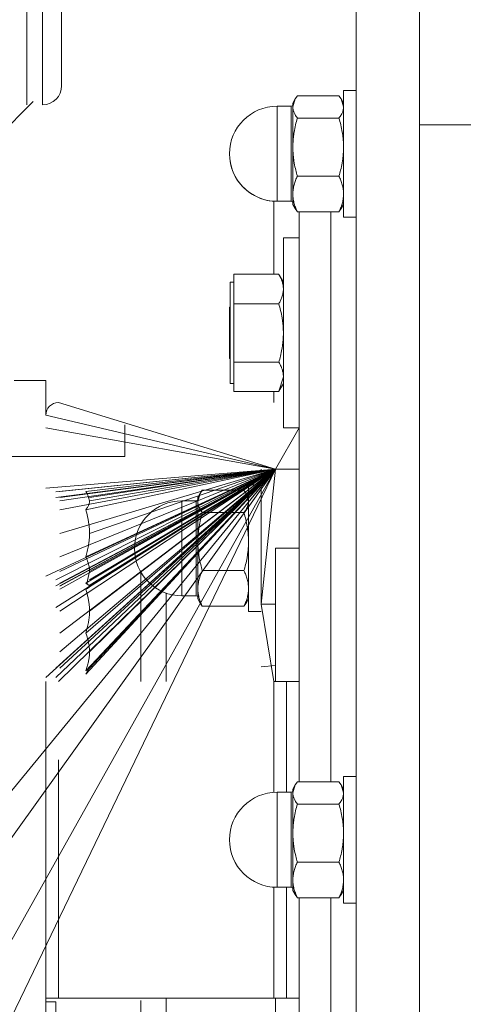
# Model space of a CAD drawing. Units: millimetres. Extents: x 0 to 32587, y -11 to 22275.
# Drawn here: x 5451 to 5521, y 14179 to 14334 of the extents above; entities that cross this region are included whole.
import ezdxf

# ---------------------------------------------------------------- set-up
doc = ezdxf.new("R2010")
doc.units = ezdxf.units.MM
doc.linetypes.add('K5LT_THIN', pattern=[0])
doc.layers.add('R', color=1, linetype='Continuous', true_color=0xff0000)
doc.layers.add('WELDING', color=7, linetype='Continuous', true_color=0xffffff)

msp = doc.modelspace()

# ---------------------------------------------------------------- linework, layer by layer
at = {"layer": 'R', "color": 7, "linetype": 'K5LT_THIN', "lineweight": 18}
for p, q in [((5513.79, 14317.71), (5513.79, 14354.88)), ((5503.79, 14344.88), (5503.79, 14204.88)), ((5454.29, 14320.88), (5454.29, 14342.88)), ((5457.29, 14339.88), (5457.29, 14323.88)), ((5451.79, 14324.95), (5451.79, 14338.81)), ((5451.79, 14320.88), (5451.79, 14324.95)), ((5494.17, 14321.79), (5493.79, 14321.14)), ((5494.17, 14321.79), (5493.79, 14321.14)), ((5501.07, 14322.29), (5494.5, 14322.29)), ((5501.41, 14321.79), (5501.79, 14321.14)), ((5501.41, 14321.79), (5501.79, 14321.14)), ((5501.79, 14323.14), (5501.79, 14303.14)), ((5503.79, 14323.14), (5501.79, 14323.14)), ((5503.79, 14323.14), (5501.79, 14323.14)), ((5445.83, 14314.41), (5452.78, 14321.37)), ((5493.54, 14320.64), (5491.29, 14320.64)), ((5491.29, 14320.07), (5491.29, 14320.64)), ((5493.54, 14320.64), (5491.29, 14320.64)), ((5493.54, 14320.07), (5493.54, 14320.64)), ((5493.79, 14321.14), (5493.79, 14320.53)), ((5493.79, 14320.53), (5493.79, 14314.19)), ((5491.29, 14320.07), (5491.29, 14305.64)), ((5493.54, 14320.07), (5493.54, 14305.64)), ((5501.07, 14318.77), (5494.5, 14318.77)), ((5513.79, 14317.71), (5523.79, 14317.71)), ((5513.79, 14092.05), (5513.79, 14317.71)), ((5513.79, 14204.88), (5513.79, 14317.71)), ((5493.79, 14314.19), (5493.79, 14306.79)), ((5494.5, 14309.61), (5501.07, 14309.61)), ((5493.79, 14306.79), (5493.79, 14305.14)), ((5490.79, 14305.65), (5490.79, 14294.12)), ((5493.54, 14305.64), (5491.29, 14305.64)), ((5494.17, 14304.48), (5493.79, 14305.14)), ((5501.41, 14304.48), (5501.79, 14305.14)), ((5501.07, 14303.98), (5494.5, 14303.98)), ((5494.79, 14303.98), (5494.79, 14214.04)), ((5499.79, 14303.98), (5499.79, 14214.04)), ((5499.79, 14303.98), (5499.79, 14214.04)), ((5503.79, 14303.14), (5501.79, 14303.14)), ((5494.79, 14299.88), (5492.29, 14299.88)), ((5492.29, 14299.88), (5492.29, 14269.88)), ((5484.49, 14294.12), (5491.57, 14294.12)), ((5484.49, 14291.8), (5484.49, 14294.12)), ((5491.58, 14294.11), (5492.29, 14292.88)), ((5484.49, 14292.88), (5483.89, 14292.88)), ((5483.89, 14292.88), (5483.89, 14284.87)), ((5484.49, 14289.48), (5484.49, 14291.8)), ((5484.49, 14284.87), (5484.49, 14289.48)), ((5491.57, 14289.48), (5484.49, 14289.48)), ((5483.89, 14288.98), (5483.79, 14288.88)), ((5483.79, 14280.88), (5483.79, 14288.88)), ((5483.89, 14284.87), (5483.89, 14276.88)), ((5484.49, 14280.25), (5484.49, 14284.87)), ((5483.89, 14280.78), (5483.79, 14280.88)), ((5484.49, 14277.95), (5484.49, 14280.25)), ((5484.49, 14280.25), (5491.57, 14280.25)), ((5454.79, 14277.38), (5449.79, 14277.38)), ((5484.49, 14276.88), (5483.89, 14276.88)), ((5484.49, 14275.65), (5484.49, 14277.95)), ((5491.58, 14275.66), (5492.29, 14276.88)), ((5484.49, 14275.65), (5491.57, 14275.65)), ((5490.79, 14275.65), (5490.79, 14273.88)), ((5491.04, 14263.38), (5456.79, 14273.88)), ((5467.29, 14265.38), (5467.29, 14270.38)), ((5491.04, 14263.38), (5494.79, 14269.88)), ((5494.79, 14269.88), (5492.29, 14269.88)), ((5448.23, 14265.38), (5467.29, 14265.38)), ((5491.04, 14263.38), (5443.79, 14179.1)), ((5491.04, 14263.38), (5446.29, 14208.88)), ((5491.04, 14263.38), (5446.29, 14200.88)), ((5491.04, 14263.38), (5446.29, 14170.47)), ((5491.04, 14263.38), (5454.79, 14260.38)), ((5491.04, 14263.38), (5454.79, 14230.47)), ((5491.04, 14263.38), (5454.79, 14246.47)), ((5491.04, 14263.38), (5454.79, 14230.47)), ((5491.04, 14263.38), (5456.39, 14259.78)), ((5491.04, 14263.38), (5456.39, 14231.97)), ((5491.04, 14263.38), (5456.39, 14244.97)), ((5491.04, 14263.38), (5456.39, 14231.97)), ((5491.04, 14263.38), (5456.39, 14244.97)), ((5491.04, 14263.38), (5456.39, 14245.88)), ((5491.04, 14263.38), (5456.39, 14258.88)), ((5491.04, 14263.38), (5456.79, 14229.88)), ((5491.04, 14263.38), (5456.99, 14231.97)), ((5491.04, 14263.38), (5456.99, 14244.43)), ((5491.04, 14263.38), (5456.99, 14244.92)), ((5491.04, 14263.38), (5456.99, 14237.5)), ((5491.04, 14263.38), (5456.99, 14240.96)), ((5491.04, 14263.38), (5456.99, 14247.23)), ((5491.04, 14263.38), (5456.99, 14249.52)), ((5491.04, 14263.38), (5456.99, 14256.96)), ((5491.04, 14263.38), (5456.99, 14253.24)), ((5491.04, 14263.38), (5456.99, 14258.39)), ((5491.04, 14263.38), (5456.99, 14258.88)), ((5491.04, 14263.38), (5456.99, 14259.82)), ((5491.04, 14263.38), (5456.99, 14231.97)), ((5491.04, 14263.38), (5456.99, 14234.52)), ((5491.04, 14263.38), (5456.99, 14244.97)), ((5491.04, 14263.38), (5456.99, 14245.4)), ((5491.04, 14263.38), (5461.11, 14231.03)), ((5491.04, 14263.38), (5461.11, 14245.4)), ((5491.04, 14263.38), (5461.11, 14231.54)), ((5491.04, 14263.38), (5461.11, 14237.5)), ((5491.04, 14263.38), (5461.11, 14244.43)), ((5491.04, 14263.38), (5461.11, 14249.52)), ((5491.04, 14263.38), (5461.11, 14256.96)), ((5491.04, 14263.38), (5461.11, 14259.82)), ((5491.04, 14263.38), (5461.66, 14245.03)), ((5491.04, 14263.38), (5461.66, 14231.92)), ((5491.04, 14263.38), (5461.69, 14231.97)), ((5491.04, 14263.38), (5461.69, 14244.97)), ((5491.04, 14263.38), (5461.69, 14244.92)), ((5491.04, 14263.38), (5461.69, 14231.97)), ((5491.04, 14263.38), (5461.69, 14240.96)), ((5491.04, 14263.38), (5461.69, 14234.52)), ((5491.04, 14263.38), (5461.69, 14245.88)), ((5491.04, 14263.38), (5461.69, 14245.88)), ((5491.04, 14263.38), (5461.69, 14258.88)), ((5491.04, 14263.38), (5461.69, 14247.23)), ((5491.04, 14263.38), (5461.69, 14258.39)), ((5491.04, 14263.38), (5461.69, 14253.24)), ((5491.04, 14263.38), (5461.69, 14244.97)), ((5491.04, 14263.38), (5461.69, 14231.97)), ((5488.79, 14263.38), (5488.79, 14242.04)), ((5491.04, 14263.38), (5488.79, 14242.04)), ((5488.79, 14242.04), (5491.04, 14263.38)), ((5494.79, 14263.38), (5491.04, 14263.38)), ((5486.07, 14260.04), (5479.5, 14260.04)), ((5486.79, 14260.88), (5488.79, 14260.88)), ((5486.79, 14250.88), (5486.79, 14260.88)), ((5476.29, 14258.38), (5476.29, 14248.02)), ((5478.54, 14258.38), (5476.29, 14258.38)), ((5478.54, 14258.38), (5478.54, 14257.81)), ((5479.17, 14259.54), (5478.79, 14258.88)), ((5478.79, 14258.88), (5478.79, 14258.28)), ((5478.79, 14258.28), (5478.79, 14251.93)), ((5486.41, 14259.54), (5486.79, 14258.88)), ((5478.54, 14243.38), (5478.54, 14257.81)), ((5486.07, 14256.51), (5479.5, 14256.51)), ((5478.79, 14251.93), (5478.79, 14244.54)), ((5486.79, 14240.88), (5486.79, 14250.88)), ((5491.04, 14250.88), (5494.79, 14250.88)), ((5491.04, 14250.88), (5491.04, 14229.88)), ((5476.29, 14243.38), (5476.29, 14248.02)), ((5486.07, 14247.36), (5479.5, 14247.36)), ((5469.79, 14229.88), (5469.79, 14247.14)), ((5478.79, 14244.54), (5478.79, 14242.88)), ((5478.54, 14243.38), (5476.29, 14243.38)), ((5479.17, 14242.23), (5478.79, 14242.88)), ((5486.41, 14242.23), (5486.79, 14242.88)), ((5486.07, 14241.73), (5479.5, 14241.73)), ((5488.79, 14242.04), (5491.04, 14242.04)), ((5488.79, 14242.04), (5490.79, 14229.88)), ((5486.79, 14240.88), (5488.79, 14240.88)), ((5488.79, 14232.18), (5491.04, 14232.39)), ((5490.79, 14229.88), (5492.79, 14229.88)), ((5490.79, 14229.88), (5490.79, 14212.37)), ((5492.79, 14229.88), (5494.79, 14229.88)), ((5492.79, 14212.38), (5492.79, 14229.88)), ((5456.79, 14217.52), (5456.79, 14192.24)), ((5501.79, 14214.88), (5501.79, 14194.88)), ((5503.79, 14214.88), (5501.79, 14214.88)), ((5494.17, 14213.54), (5493.79, 14212.88)), ((5501.07, 14214.04), (5494.5, 14214.04)), ((5501.41, 14213.54), (5501.79, 14212.88)), ((5493.54, 14212.38), (5491.29, 14212.38)), ((5491.29, 14205.87), (5491.29, 14212.38)), ((5493.54, 14205.87), (5493.54, 14212.38)), ((5493.79, 14212.88), (5493.79, 14212.28)), ((5493.79, 14212.28), (5493.79, 14205.93)), ((5501.07, 14210.51), (5494.5, 14210.51)), ((5491.29, 14205.87), (5491.29, 14197.38)), ((5493.54, 14205.87), (5493.54, 14197.38)), ((5493.79, 14205.93), (5493.79, 14198.54)), ((5503.79, 14204.88), (5503.79, 14064.88)), ((5513.79, 14092.05), (5513.79, 14204.88)), ((5501.07, 14201.36), (5494.5, 14201.36)), ((5493.79, 14198.54), (5493.79, 14196.88)), ((5490.79, 14197.4), (5490.79, 14179.88)), ((5493.54, 14197.38), (5491.29, 14197.38)), ((5492.79, 14179.88), (5492.79, 14197.38)), ((5494.17, 14196.23), (5493.79, 14196.88)), ((5501.41, 14196.23), (5501.79, 14196.88)), ((5494.5, 14195.73), (5501.07, 14195.73)), ((5494.79, 14195.73), (5494.79, 14105.79)), ((5499.79, 14195.73), (5499.79, 14105.79)), ((5499.79, 14195.73), (5499.79, 14105.79)), ((5503.79, 14194.88), (5501.79, 14194.88)), ((5456.79, 14192.24), (5456.79, 14179.88)), ((5456.79, 14179.88), (5454.79, 14179.88)), ((5456.39, 14179.3), (5454.79, 14179.3)), ((5456.39, 14179.3), (5454.79, 14179.3)), ((5456.39, 14179.3), (5456.39, 14163.91)), ((5490.79, 14179.88), (5456.79, 14179.88)), ((5469.79, 14179.5), (5469.79, 14162.24)), ((5492.79, 14179.88), (5490.79, 14179.88)), ((5491.04, 14179.88), (5491.04, 14158.88)), ((5494.79, 14179.88), (5492.79, 14179.88))]:
    msp.add_line(p, q, dxfattribs=at)
for centre, radius, start, end in [((5454.29, 14323.88), 3, 270, 0), ((5491.29, 14313.14), 7.5, 90, 180), ((5491.29, 14313.14), 7.5, 90, 180), ((5493.54, 14320.89), 0.25, 270, 0), ((5493.54, 14320.89), 0.25, 270, 0), ((5491.29, 14313.14), 7.5, 180, 270), ((5491.29, 14313.14), 7.5, 180, 266.1774), ((5493.54, 14305.39), 0.25, 0, 90), ((5456.79, 14271.88), 2, 90, 180), ((5476.29, 14250.88), 7.5, 90, 180), ((5478.54, 14258.63), 0.25, 270, 0), ((5476.29, 14250.88), 7.5, 180, 270), ((5478.54, 14243.13), 0.25, 0, 90), ((5491.29, 14204.88), 7.5, 90, 180), ((5493.54, 14212.63), 0.25, 270, 0), ((5491.29, 14204.88), 7.5, 180, 270), ((5493.54, 14197.13), 0.25, 0, 90)]:
    msp.add_arc(centre, radius, start, end, dxfattribs=at)
at = {"layer": 'WELDING', "color": 7, "linetype": 'K5LT_THIN', "lineweight": 18}
for p, q in [((5494.17, 14321.79), (5493.79, 14320.53)), ((5494.5, 14322.29), (5494.17, 14321.79)), ((5501.07, 14322.29), (5501.41, 14321.79)), ((5501.41, 14321.79), (5501.79, 14320.53)), ((5494.5, 14303.98), (5494.17, 14304.48)), ((5501.07, 14303.98), (5501.41, 14304.48)), ((5491.58, 14294.11), (5491.57, 14294.12)), ((5454.79, 14271.88), (5454.79, 14277.38)), ((5492.29, 14277.95), (5491.58, 14275.66)), ((5491.58, 14275.66), (5491.57, 14275.65)), ((5491.04, 14263.38), (5454.79, 14271.88)), ((5491.04, 14263.38), (5454.79, 14269.88)), ((5491.04, 14263.38), (5456.39, 14230.47)), ((5491.04, 14263.38), (5456.39, 14241.54)), ((5461.11, 14259.82), (5461.38, 14259.42)), ((5479.5, 14260.04), (5479.17, 14259.54)), ((5486.07, 14260.04), (5486.41, 14259.54)), ((5461.38, 14259.42), (5461.38, 14259.42)), ((5461.38, 14259.42), (5461.69, 14258.39)), ((5479.17, 14259.54), (5478.79, 14258.28)), ((5486.41, 14259.54), (5486.79, 14258.28)), ((5461.69, 14247.23), (5461.28, 14245.32)), ((5461.11, 14245.4), (5461.66, 14245.03)), ((5461.36, 14245.32), (5461.38, 14245.26)), ((5461.66, 14245.03), (5461.66, 14245.03)), ((5461.66, 14245.03), (5461.69, 14244.92)), ((5473.77, 14243.82), (5473.77, 14236.28)), ((5479.5, 14241.73), (5479.17, 14242.23)), ((5486.07, 14241.73), (5486.41, 14242.23)), ((5473.77, 14236.28), (5473.77, 14229.88)), ((5461.11, 14231.54), (5461.66, 14231.92)), ((5461.56, 14231.8), (5461.38, 14231.43)), ((5461.38, 14231.43), (5461.11, 14231.03)), ((5454.79, 14179.88), (5454.79, 14229.88)), ((5454.79, 14132.38), (5454.79, 14217.38)), ((5494.17, 14213.54), (5493.79, 14212.28)), ((5494.5, 14214.04), (5494.17, 14213.54)), ((5501.07, 14214.04), (5501.41, 14213.54)), ((5501.41, 14213.54), (5501.79, 14212.28)), ((5494.5, 14195.73), (5494.17, 14196.23)), ((5501.07, 14195.73), (5501.41, 14196.23)), ((5473.77, 14173.47), (5473.77, 14179.88))]:
    msp.add_line(p, q, dxfattribs=at)
msp.add_arc((5458.49, 14247.02), 3.34, 328.7011, 329.9861, dxfattribs=at)
for points, knots in [([(5493.79, 14320.53), (5493.79, 14320.44), (5493.8, 14320.27), (5493.85, 14320.02), (5493.92, 14319.78), (5494.06, 14319.45), (5494.25, 14319.12), (5494.44, 14318.86), (5494.5, 14318.77)], [0, 0, 0, 0, 1.290161, 2.553916, 3.778458, 4.941395, 7.584135, 9, 9, 9, 9]), ([(5501.79, 14320.53), (5501.79, 14320.44), (5501.78, 14320.27), (5501.73, 14320.02), (5501.66, 14319.78), (5501.52, 14319.46), (5501.33, 14319.12), (5501.14, 14318.86), (5501.07, 14318.77)], [0, 0, 0, 0, 1.288036, 2.550123, 3.773504, 4.93611, 7.581167, 9, 9, 9, 9]), ([(5494.5, 14318.77), (5494.4, 14318.41), (5494.2, 14317.67), (5494.01, 14316.74), (5493.9, 14315.97), (5493.84, 14315.38), (5493.8, 14314.79), (5493.79, 14314.39), (5493.79, 14314.19)], [0, 0, 0, 0, 2.166893, 4.405159, 5.545789, 6.696687, 7.846791, 9, 9, 9, 9]), ([(5501.07, 14318.77), (5501.18, 14318.41), (5501.38, 14317.67), (5501.56, 14316.74), (5501.68, 14315.97), (5501.74, 14315.38), (5501.78, 14314.79), (5501.79, 14314.39), (5501.79, 14314.19)], [0, 0, 0, 0, 2.165977, 4.403876, 5.544585, 6.695767, 7.846266, 9, 9, 9, 9]), ([(5493.79, 14314.19), (5493.79, 14313.96), (5493.8, 14313.52), (5493.85, 14312.87), (5493.92, 14312.25), (5494.04, 14311.48), (5494.23, 14310.6), (5494.41, 14309.93), (5494.5, 14309.61)], [0, 0, 0, 0, 1.290163, 2.55392, 3.778463, 4.9414, 7.083032, 9, 9, 9, 9]), ([(5501.79, 14314.19), (5501.79, 14313.96), (5501.78, 14313.52), (5501.73, 14312.87), (5501.66, 14312.25), (5501.54, 14311.48), (5501.35, 14310.61), (5501.17, 14309.93), (5501.07, 14309.61)], [0, 0, 0, 0, 1.288036, 2.550123, 3.773504, 4.93611, 7.079261, 9, 9, 9, 9]), ([(5494.5, 14309.61), (5494.4, 14309.39), (5494.2, 14308.93), (5494.01, 14308.36), (5493.9, 14307.89), (5493.84, 14307.53), (5493.8, 14307.16), (5493.79, 14306.92), (5493.79, 14306.79)], [0, 0, 0, 0, 2.166893, 4.405159, 5.545789, 6.696687, 7.846791, 9, 9, 9, 9]), ([(5501.07, 14309.61), (5501.18, 14309.39), (5501.38, 14308.94), (5501.56, 14308.36), (5501.68, 14307.89), (5501.74, 14307.53), (5501.78, 14307.16), (5501.79, 14306.92), (5501.79, 14306.79)], [0, 0, 0, 0, 2.165977, 4.403876, 5.544585, 6.695767, 7.846266, 9, 9, 9, 9]), ([(5493.79, 14306.79), (5493.79, 14306.66), (5493.8, 14306.38), (5493.85, 14305.99), (5493.92, 14305.6), (5494.04, 14305.13), (5494.23, 14304.59), (5494.41, 14304.17), (5494.5, 14303.98)], [0, 0, 0, 0, 1.290163, 2.55392, 3.778463, 4.9414, 7.083032, 9, 9, 9, 9]), ([(5501.79, 14306.79), (5501.79, 14306.66), (5501.78, 14306.38), (5501.73, 14305.99), (5501.66, 14305.6), (5501.54, 14305.13), (5501.35, 14304.59), (5501.17, 14304.17), (5501.07, 14303.98)], [0, 0, 0, 0, 1.288036, 2.550123, 3.773504, 4.93611, 7.079261, 9, 9, 9, 9]), ([(5491.57, 14294.12), (5491.71, 14293.89), (5491.9, 14293.52), (5492.08, 14293.05), (5492.18, 14292.7), (5492.24, 14292.41), (5492.28, 14292.11), (5492.29, 14291.9), (5492.29, 14291.8)], [0, 0, 0, 0, 2.717766, 4.403876, 5.544585, 6.695767, 7.846266, 9, 9, 9, 9]), ([(5492.29, 14291.8), (5492.29, 14291.69), (5492.28, 14291.47), (5492.23, 14291.14), (5492.16, 14290.82), (5492.04, 14290.43), (5491.85, 14289.99), (5491.67, 14289.65), (5491.57, 14289.48)], [0, 0, 0, 0, 1.290163, 2.55392, 3.778464, 4.941401, 7.083032, 9, 9, 9, 9]), ([(5491.57, 14289.48), (5491.68, 14289.12), (5491.88, 14288.38), (5492.06, 14287.44), (5492.18, 14286.66), (5492.24, 14286.07), (5492.28, 14285.47), (5492.29, 14285.07), (5492.29, 14284.87)], [0, 0, 0, 0, 2.165977, 4.403876, 5.544585, 6.695767, 7.846266, 9, 9, 9, 9]), ([(5492.29, 14284.87), (5492.29, 14284.64), (5492.28, 14284.2), (5492.23, 14283.54), (5492.16, 14282.91), (5492.04, 14282.14), (5491.85, 14281.25), (5491.67, 14280.57), (5491.57, 14280.25)], [0, 0, 0, 0, 1.288036, 2.550123, 3.773504, 4.93611, 7.079261, 9, 9, 9, 9]), ([(5491.57, 14280.25), (5491.71, 14280.02), (5491.9, 14279.65), (5492.08, 14279.18), (5492.18, 14278.84), (5492.24, 14278.55), (5492.28, 14278.25), (5492.29, 14278.05), (5492.29, 14277.95)], [0, 0, 0, 0, 2.717766, 4.403876, 5.544585, 6.695767, 7.846266, 9, 9, 9, 9]), ([(5461.69, 14258.39), (5461.69, 14258.3), (5461.68, 14258.14), (5461.62, 14257.89), (5461.51, 14257.59), (5461.33, 14257.27), (5461.17, 14257.04), (5461.11, 14256.96)], [0, 0, 0, 0, 1.542462, 2.570231, 4.09527, 6.570744, 8, 8, 8, 8]), ([(5478.79, 14258.28), (5478.79, 14258.19), (5478.8, 14258.02), (5478.85, 14257.77), (5478.92, 14257.53), (5479.06, 14257.2), (5479.25, 14256.86), (5479.44, 14256.6), (5479.5, 14256.51)], [0, 0, 0, 0, 1.288036, 2.550123, 3.773504, 4.93611, 7.581167, 9, 9, 9, 9]), ([(5486.79, 14258.28), (5486.79, 14258.19), (5486.78, 14258.02), (5486.73, 14257.77), (5486.66, 14257.53), (5486.52, 14257.2), (5486.33, 14256.86), (5486.14, 14256.6), (5486.07, 14256.51)], [0, 0, 0, 0, 1.288036, 2.550123, 3.773504, 4.93611, 7.581167, 9, 9, 9, 9]), ([(5461.11, 14256.96), (5461.25, 14256.47), (5461.43, 14255.75), (5461.58, 14254.82), (5461.66, 14254.18), (5461.69, 14253.66), (5461.69, 14253.34), (5461.69, 14253.24)], [0, 0, 0, 0, 3.236469, 4.681557, 6.011233, 7.334533, 8, 8, 8, 8]), ([(5479.5, 14256.51), (5479.4, 14256.15), (5479.2, 14255.42), (5479.01, 14254.48), (5478.9, 14253.71), (5478.84, 14253.13), (5478.8, 14252.53), (5478.79, 14252.13), (5478.79, 14251.93)], [0, 0, 0, 0, 2.166893, 4.405159, 5.545789, 6.696687, 7.846791, 9, 9, 9, 9]), ([(5486.07, 14256.51), (5486.18, 14256.15), (5486.38, 14255.42), (5486.56, 14254.48), (5486.68, 14253.71), (5486.74, 14253.13), (5486.78, 14252.53), (5486.79, 14252.13), (5486.79, 14251.93)], [0, 0, 0, 0, 2.165977, 4.403876, 5.544585, 6.695767, 7.846266, 9, 9, 9, 9]), ([(5461.69, 14253.24), (5461.69, 14252.99), (5461.68, 14252.59), (5461.62, 14251.95), (5461.52, 14251.24), (5461.35, 14250.4), (5461.19, 14249.81), (5461.11, 14249.52)], [0, 0, 0, 0, 1.542462, 2.570231, 4.09527, 6.081962, 8, 8, 8, 8]), ([(5478.79, 14251.93), (5478.79, 14251.71), (5478.8, 14251.27), (5478.85, 14250.62), (5478.92, 14250), (5479.04, 14249.23), (5479.23, 14248.35), (5479.41, 14247.67), (5479.5, 14247.36)], [0, 0, 0, 0, 1.288036, 2.550123, 3.773503, 4.936109, 7.07926, 9, 9, 9, 9]), ([(5486.79, 14251.93), (5486.79, 14251.71), (5486.78, 14251.27), (5486.73, 14250.62), (5486.66, 14250), (5486.54, 14249.23), (5486.35, 14248.35), (5486.17, 14247.67), (5486.07, 14247.36)], [0, 0, 0, 0, 1.288036, 2.550123, 3.773504, 4.93611, 7.079261, 9, 9, 9, 9]), ([(5461.11, 14249.52), (5461.25, 14249.22), (5461.43, 14248.78), (5461.58, 14248.2), (5461.66, 14247.81), (5461.69, 14247.49), (5461.69, 14247.29), (5461.69, 14247.23)], [0, 0, 0, 0, 3.236469, 4.681557, 6.011233, 7.334533, 8, 8, 8, 8]), ([(5479.5, 14247.36), (5479.4, 14247.13), (5479.2, 14246.68), (5479.01, 14246.11), (5478.9, 14245.63), (5478.84, 14245.27), (5478.8, 14244.91), (5478.79, 14244.66), (5478.79, 14244.54)], [0, 0, 0, 0, 2.166893, 4.405159, 5.545789, 6.696687, 7.846791, 9, 9, 9, 9]), ([(5486.07, 14247.36), (5486.18, 14247.13), (5486.38, 14246.68), (5486.56, 14246.11), (5486.68, 14245.64), (5486.74, 14245.27), (5486.78, 14244.91), (5486.79, 14244.66), (5486.79, 14244.54)], [0, 0, 0, 0, 2.165977, 4.403876, 5.544585, 6.695767, 7.846266, 9, 9, 9, 9]), ([(5461.69, 14244.92), (5461.69, 14244.88), (5461.68, 14244.83), (5461.61, 14244.74), (5461.49, 14244.62), (5461.3, 14244.52), (5461.15, 14244.45), (5461.11, 14244.43)], [0, 0, 0, 0, 1.540431, 2.567236, 4.595544, 7.052287, 8, 8, 8, 8]), ([(5461.11, 14244.43), (5461.25, 14243.97), (5461.43, 14243.31), (5461.58, 14242.44), (5461.66, 14241.84), (5461.69, 14241.35), (5461.69, 14241.06), (5461.69, 14240.96)], [0, 0, 0, 0, 3.236467, 4.681555, 6.011231, 7.334533, 8, 8, 8, 8]), ([(5478.79, 14244.54), (5478.79, 14244.4), (5478.8, 14244.13), (5478.85, 14243.73), (5478.92, 14243.35), (5479.04, 14242.88), (5479.23, 14242.34), (5479.41, 14241.92), (5479.5, 14241.73)], [0, 0, 0, 0, 1.288036, 2.550123, 3.773503, 4.936109, 7.07926, 9, 9, 9, 9]), ([(5486.79, 14244.54), (5486.79, 14244.4), (5486.78, 14244.13), (5486.73, 14243.73), (5486.66, 14243.35), (5486.54, 14242.88), (5486.35, 14242.34), (5486.17, 14241.92), (5486.07, 14241.73)], [0, 0, 0, 0, 1.288036, 2.550123, 3.773504, 4.93611, 7.079261, 9, 9, 9, 9]), ([(5461.69, 14240.96), (5461.69, 14240.74), (5461.68, 14240.36), (5461.62, 14239.76), (5461.52, 14239.1), (5461.35, 14238.32), (5461.19, 14237.77), (5461.11, 14237.5)], [0, 0, 0, 0, 1.542462, 2.570231, 4.09527, 6.081962, 8, 8, 8, 8]), ([(5461.11, 14237.5), (5461.25, 14237.11), (5461.43, 14236.53), (5461.58, 14235.78), (5461.66, 14235.27), (5461.69, 14234.85), (5461.69, 14234.6), (5461.69, 14234.52)], [0, 0, 0, 0, 3.236469, 4.681557, 6.011233, 7.334533, 8, 8, 8, 8]), ([(5461.69, 14234.52), (5461.69, 14234.32), (5461.68, 14234), (5461.62, 14233.48), (5461.52, 14232.92), (5461.35, 14232.25), (5461.19, 14231.77), (5461.11, 14231.54)], [0, 0, 0, 0, 1.542462, 2.570231, 4.09527, 6.081962, 8, 8, 8, 8]), ([(5493.79, 14212.28), (5493.79, 14212.19), (5493.8, 14212.02), (5493.85, 14211.77), (5493.92, 14211.53), (5494.06, 14211.2), (5494.25, 14210.86), (5494.44, 14210.6), (5494.5, 14210.51)], [0, 0, 0, 0, 1.288036, 2.550123, 3.773503, 4.936109, 7.581167, 9, 9, 9, 9]), ([(5501.79, 14212.28), (5501.79, 14212.19), (5501.78, 14212.02), (5501.73, 14211.77), (5501.66, 14211.53), (5501.52, 14211.2), (5501.33, 14210.86), (5501.14, 14210.6), (5501.07, 14210.51)], [0, 0, 0, 0, 1.288036, 2.550123, 3.773504, 4.93611, 7.581167, 9, 9, 9, 9]), ([(5494.5, 14210.51), (5494.4, 14210.15), (5494.2, 14209.42), (5494.01, 14208.48), (5493.9, 14207.71), (5493.84, 14207.13), (5493.8, 14206.53), (5493.79, 14206.13), (5493.79, 14205.93)], [0, 0, 0, 0, 2.166874, 4.405132, 5.545763, 6.696667, 7.84678, 9, 9, 9, 9]), ([(5501.07, 14210.51), (5501.18, 14210.15), (5501.38, 14209.42), (5501.56, 14208.48), (5501.68, 14207.71), (5501.74, 14207.13), (5501.78, 14206.53), (5501.79, 14206.13), (5501.79, 14205.93)], [0, 0, 0, 0, 2.165977, 4.403876, 5.544585, 6.695767, 7.846266, 9, 9, 9, 9]), ([(5493.79, 14205.93), (5493.79, 14205.71), (5493.8, 14205.27), (5493.85, 14204.62), (5493.92, 14204), (5494.04, 14203.23), (5494.23, 14202.35), (5494.41, 14201.67), (5494.5, 14201.36)], [0, 0, 0, 0, 1.290161, 2.553916, 3.778458, 4.941395, 7.083028, 9, 9, 9, 9]), ([(5501.79, 14205.93), (5501.79, 14205.71), (5501.78, 14205.27), (5501.73, 14204.62), (5501.66, 14204), (5501.54, 14203.23), (5501.35, 14202.35), (5501.17, 14201.67), (5501.07, 14201.36)], [0, 0, 0, 0, 1.288036, 2.550123, 3.773504, 4.93611, 7.079261, 9, 9, 9, 9]), ([(5494.5, 14201.36), (5494.4, 14201.13), (5494.2, 14200.68), (5494.01, 14200.11), (5493.9, 14199.63), (5493.84, 14199.27), (5493.8, 14198.91), (5493.79, 14198.66), (5493.79, 14198.54)], [0, 0, 0, 0, 2.166893, 4.405159, 5.545789, 6.696687, 7.846791, 9, 9, 9, 9]), ([(5501.07, 14201.36), (5501.18, 14201.13), (5501.38, 14200.68), (5501.56, 14200.11), (5501.68, 14199.64), (5501.74, 14199.27), (5501.78, 14198.91), (5501.79, 14198.66), (5501.79, 14198.54)], [0, 0, 0, 0, 2.165977, 4.403876, 5.544585, 6.695767, 7.846266, 9, 9, 9, 9]), ([(5493.79, 14198.54), (5493.79, 14198.4), (5493.8, 14198.13), (5493.85, 14197.73), (5493.92, 14197.35), (5494.04, 14196.88), (5494.23, 14196.34), (5494.41, 14195.92), (5494.5, 14195.73)], [0, 0, 0, 0, 1.290163, 2.55392, 3.778463, 4.9414, 7.083032, 9, 9, 9, 9]), ([(5501.79, 14198.54), (5501.79, 14198.4), (5501.78, 14198.13), (5501.73, 14197.73), (5501.66, 14197.35), (5501.54, 14196.88), (5501.35, 14196.34), (5501.17, 14195.92), (5501.07, 14195.73)], [0, 0, 0, 0, 1.288036, 2.550123, 3.773504, 4.93611, 7.079261, 9, 9, 9, 9])]:
    msp.add_open_spline(points, degree=3, knots=knots, dxfattribs=at)

doc.saveas('drawing.dxf')
